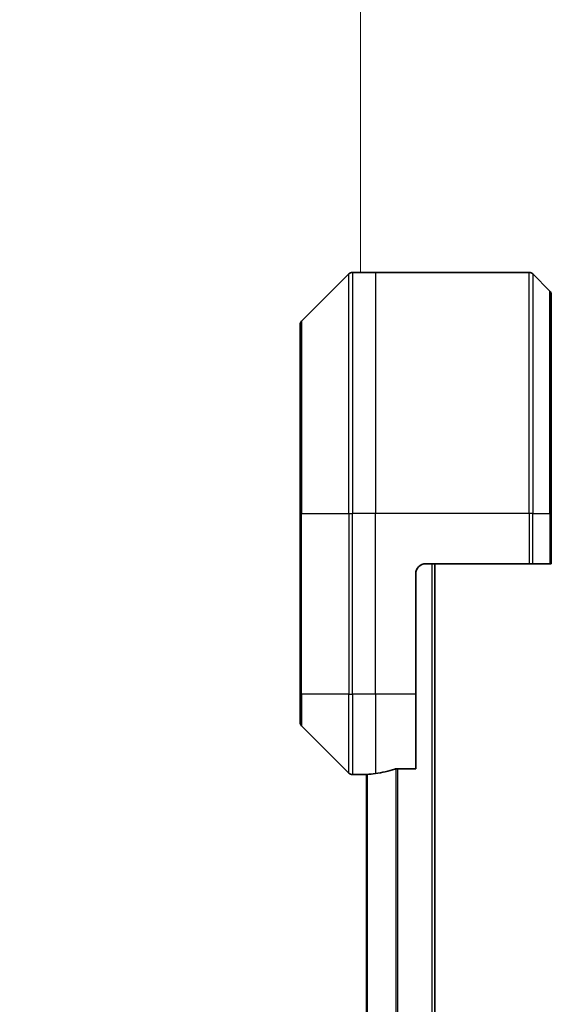
# Model space of a CAD drawing. Units: millimetres. Extents: x 0 to 7098, y 0 to 1264.
# Drawn here: x 2886 to 2939, y 672 to 770 of the extents above; entities that cross this region are included whole.
import ezdxf

# ---------------------------------------------------------------- set-up
doc = ezdxf.new("R2010")
doc.units = ezdxf.units.MM
for name, color, linetype, lineweight in [('Dimension (ISO)', 7, 'Continuous', 18), ('Dimension (ISO) @ 1', 7, 'Continuous', 18), ('Visible (ISO)', 7, 'Continuous', 35), ('Visible Narrow (ISO)', 7, 'Continuous', 25)]:
    doc.layers.add(name, color=color, linetype=linetype, lineweight=lineweight)
doc.styles.add('Note Text (TK)', font='MS PGothic.ttf')
doc.dimstyles.new('Default - Method 1b (TK)', dxfattribs={"dimscale": 3.5, "dimtxt": 2.5, "dimasz": 2.5, "dimexe": 1, "dimexo": 1.5, "dimgap": 1, "dimtad": 1, "dimtoh": 1, "dimrnd": 1e-08, "dimdsep": 46, "dimtxsty": 'Note Text (TK)', "dimblk": 'OPEN', "dimcen": 0.09, "dimdle": 5, "dimclrd": 100, "dimclre": 100, "dimclrt": 7, "dimadec": 1, "dimazin": 1, "dimtfac": 1, "dimtmove": 0, "dimatfit": 3, "dimldrblk": 'OPEN', "dimfxl": 1, "dimtolj": 1, "dimlwd": -1, "dimlwe": -1, "dimarcsym": 0})

# ---------------------------------------------------------------- blocks, each defined once
blk = doc.blocks.new('_Open')
at = {"color": 0, "linetype": 'ByBlock', "lineweight": -2}
for p, q in [((-1, 0.1667), (0, 0)), ((-1, -0.1667), (0, 0)), ((0, 0), (-1, 0))]:
    blk.add_line(p, q, dxfattribs=at)
blk = doc.blocks.new('*D52')
at = {"layer": 'Defpoints', "color": 0}
for p in [(3007.811, 811.757), (2919.811, 738.391), (3007.811, 738.391)]:
    blk.add_point(p, dxfattribs=at)
at = {"layer": 'Dimension (ISO)', "color": 100}
for p, q in [((2919.811, 745.141), (2919.811, 816.257)), ((3007.811, 745.141), (3007.811, 816.257)), ((2931.061, 811.757), (2996.561, 811.757))]:
    blk.add_line(p, q, dxfattribs=at)
at = {"layer": 'Dimension (ISO)', "color": 100, "xscale": 11.25, "yscale": 11.25, "zscale": 11.25, "rotation": 180}
blk.add_blockref('_Open', (2919.811, 811.757), dxfattribs=at)
at = {"layer": 'Dimension (ISO)', "color": 100, "xscale": 11.25, "yscale": 11.25, "zscale": 11.25}
blk.add_blockref('_Open', (3007.811, 811.757), dxfattribs=at)
at = {"layer": 'Dimension (ISO)', "color": 7, "insert": (2963.811, 832.669), "char_height": 11.25, "attachment_point": 5, "style": 'Note Text (TK)'}
blk.add_mtext('\\A1;\\fMS PGothic|b0|i0;{\\H11.2050;88±0.3 \\P}\\fMS PGothic|b0|i0;{\\H11.2050;(ケース外形 / External)}', dxfattribs=at)

msp = doc.modelspace()

# ---------------------------------------------------------------- linework, layer by layer
at = {"layer": 'Visible (ISO)'}
for p, q in [((2918.6642, 744.8848), (2913.9571, 740.1777)), ((2921.3106, 745.0312), (2919.0177, 745.0312)), ((2936.6035, 745.0312), (2921.3106, 745.0312)), ((2936.9571, 744.8848), (2938.6642, 743.1777)), ((2938.8106, 742.8241), (2938.8106, 721.0312)), ((2913.8106, 721.0312), (2913.8106, 739.8241)), ((2913.8106, 721.0312), (2913.8106, 703.0312)), ((2938.8106, 716.0312), (2938.8106, 721.0312)), ((2926.3106, 716.0312), (2936.6035, 716.0312)), ((2927.2106, 516.0312), (2927.2106, 716.0312)), ((2936.9571, 716.0312), (2936.6035, 716.0312)), ((2936.9571, 716.0312), (2938.6642, 716.0312)), ((2938.8106, 716.0312), (2938.6642, 716.0312)), ((2925.3106, 703.0312), (2925.3106, 715.0312)), ((2913.8106, 700.2383), (2913.8106, 703.0312)), ((2925.3106, 703.0312), (2925.3106, 695.615)), ((2913.9571, 699.8848), (2918.6642, 695.1777)), ((2923.4192, 695.615), (2925.3106, 695.615)), ((2920.3106, 695.0312), (2919.0177, 695.0312)), ((2920.3106, 695.0393), (2920.3106, 695.0312)), ((2920.3106, 695.0312), (2920.4106, 695.0312)), ((2920.4106, 695.0525), (2920.4106, 537.01))]:
    msp.add_line(p, q, dxfattribs=at)
for centre, radius, start, end in [((2919.0177, 744.5312), 0.5, 90, 135), ((2936.6035, 744.5312), 0.5, 45, 90), ((2938.3106, 742.8241), 0.5, 0, 45), ((2914.3106, 739.8241), 0.5, 135, 180), ((2926.3106, 715.0312), 1, 90, 180), ((2914.3106, 700.2383), 0.5, 180, 225), ((2919.0177, 695.5312), 0.5, 225, 270)]:
    msp.add_arc(centre, radius, start, end, dxfattribs=at)
for start_param, end_param in [(4.7862002, 4.8798371), (4.8798371, 5.0874274)]:
    msp.add_ellipse((2919.7106, 703.0312), major_axis=(9.6, 0), ratio=0.8333333, start_param=start_param, end_param=end_param, dxfattribs=at)
for points, knots in [([(2923.4192, 695.615), (2923.381, 695.615), (2923.3404, 695.6119), (2923.2755, 695.601), (2923.2495, 695.5946), (2923.2272, 695.5873)], [0.093260715, 0.093260715, 0.093260715, 0.093260715, 0.104744447, 0.104744447, 0.113456476, 0.113456476, 0.113456476, 0.113456476]), ([(2920.4186, 695.053), (2920.4116, 695.0526), (2920.4049, 695.0521), (2920.3719, 695.0498), (2920.3488, 695.0475), (2920.3182, 695.0431), (2920.3106, 695.041), (2920.3106, 695.0393)], [0.110390074, 0.110390074, 0.110390074, 0.110390074, 0.113063484, 0.113063484, 0.124384683, 0.124384683, 0.135705882, 0.135705882, 0.135705882, 0.135705882])]:
    msp.add_open_spline(points, degree=3, knots=knots, dxfattribs=at)
at = {"layer": 'Visible Narrow (ISO)'}
for p, q in [((2918.6642, 721.0312), (2918.6642, 744.8848)), ((2919.0177, 745.0312), (2919.0177, 721.0312)), ((2921.3106, 745.0312), (2921.3106, 721.0312)), ((2936.6035, 721.0312), (2936.6035, 745.0312)), ((2936.9571, 744.8848), (2936.9571, 721.0312)), ((2938.6642, 721.0312), (2938.6642, 743.1777)), ((2913.9571, 740.1777), (2913.9571, 721.0312)), ((2913.9571, 721.0312), (2913.8106, 721.0312)), ((2913.9571, 703.0312), (2913.9571, 721.0312)), ((2913.9571, 721.0312), (2918.6642, 721.0312)), ((2918.6642, 721.0312), (2918.6642, 703.0312)), ((2918.6642, 721.0312), (2919.0177, 721.0312)), ((2921.3106, 721.0312), (2919.0177, 721.0312)), ((2919.0177, 703.0312), (2919.0177, 721.0312)), ((2936.6035, 721.0312), (2921.3106, 721.0312)), ((2921.3106, 703.0312), (2921.3106, 721.0312)), ((2936.6035, 721.0312), (2936.6035, 716.0312)), ((2936.9571, 721.0312), (2936.6035, 721.0312)), ((2936.9571, 716.0312), (2936.9571, 721.0312)), ((2936.9571, 721.0312), (2938.6642, 721.0312)), ((2938.6642, 721.0312), (2938.8106, 721.0312)), ((2938.6642, 721.0312), (2938.6642, 716.0312)), ((2926.9106, 716.0312), (2926.9106, 516.0312)), ((2913.9571, 703.0312), (2913.8106, 703.0312)), ((2913.9571, 703.0312), (2913.9571, 699.8848)), ((2918.6642, 703.0312), (2913.9571, 703.0312)), ((2918.6642, 695.1777), (2918.6642, 703.0312)), ((2918.6642, 703.0312), (2919.0177, 703.0312)), ((2921.3106, 703.0312), (2919.0177, 703.0312)), ((2919.0177, 703.0312), (2919.0177, 695.0312)), ((2925.3106, 703.0312), (2921.3106, 703.0312)), ((2921.3106, 703.0312), (2921.3106, 695.1431)), ((2920.5186, 537.0028), (2920.5186, 695.0596)), ((2923.3272, 695.6092), (2923.3272, 536.4533)), ((2923.5192, 536.4474), (2923.5192, 695.615))]:
    msp.add_line(p, q, dxfattribs=at)

# ---------------------------------------------------------------- dimensions: what is measured, and where the dimension line sits
at = {"layer": 'Dimension (ISO) @ 1', "color": 100}
dim = msp.add_linear_dim(base=(3007.8106, 811.7574), p1=(2919.8106, 738.3907), p2=(3007.8106, 738.3907), angle=180, text='\\fMS PGothic|b0|i0;{\\H11.2050;<> \\P}\\fMS PGothic|b0|i0;{\\H11.2050;(ケース外形 / External)}', dimstyle='Default - Method 1b (TK)', override={"dimscale": 1, "dimtxt": 11.25, "dimasz": 11.25, "dimexe": 4.5, "dimexo": 6.75, "dimgap": 4.5, "dimdec": 2, "dimcen": 0.405, "dimtol": 1, "dimlim": 0, "dimtp": 0.3, "dimtm": 0.3, "dimtdec": 2, "dimtix": 0, "dimtofl": 0, "dimtmove": 0, "dimatfit": 1}, dxfattribs=at)
dim.commit()
dim.dimension.update_dxf_attribs({"geometry": '*D52', "text_midpoint": (2963.8106, 811.7574), "dimtype": 128})

doc.saveas('drawing.dxf')
